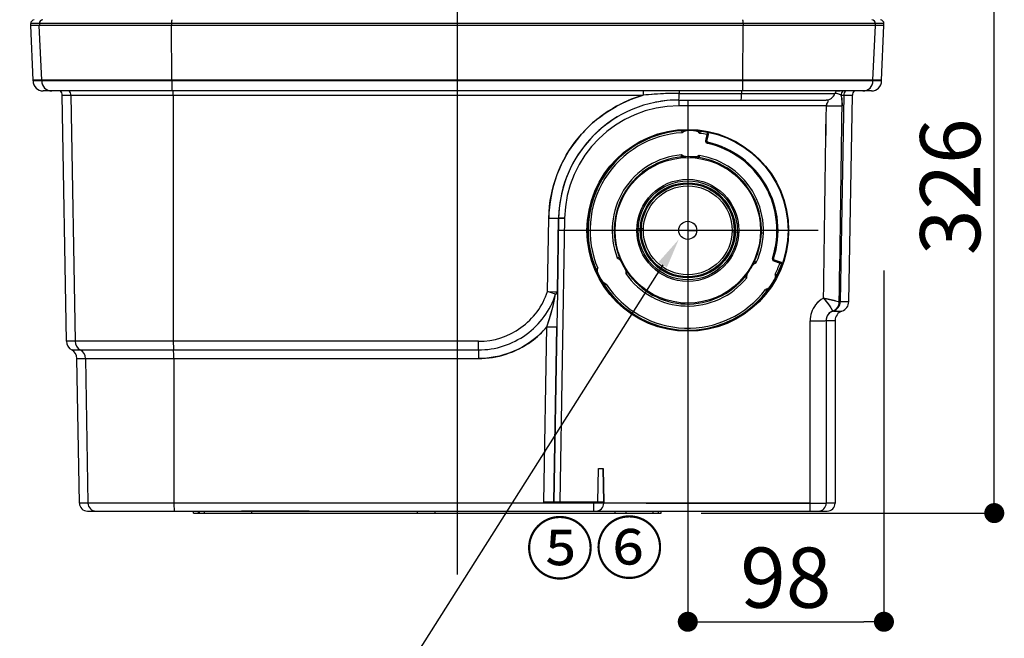
# Model space of a CAD drawing. Units: millimetres. Extents: x 105 to 2890, y 137 to 2051.
# Drawn here: x 2085 to 2576, y 467 to 775 of the extents above; entities that cross this region are included whole.
import ezdxf
from ezdxf import colors
from ezdxf.entities.mleader import LeaderData, LeaderLine
from ezdxf.enums import TextEntityAlignment as Align
from ezdxf.math import Vec2, Vec3

# ---------------------------------------------------------------- set-up
doc = ezdxf.new("R2010")
doc.units = ezdxf.units.MM
doc.linetypes.add('STCENTER', pattern=[17.4625, 12.7, -1.5875, 1.5875, -1.5875])
doc.layers.get('0').update_dxf_attribs({"color": 254})
for name, color, linetype in [('_0-1_中心線', 54, 'Continuous'), ('_0-3_引き出し文字', 210, 'Continuous'), ('_0-4_能力曲線', 22, 'Continuous'), ('_0-5_本体', 7, 'Continuous'), ('_0-6_寸法線', 3, 'Continuous')]:
    doc.layers.add(name, color=color, linetype=linetype)
doc.styles.add('ＭＳ ゴシック', font='MS Gothic.ttf')
doc.dimstyles.new('sunpou kobayashi', dxfattribs={"dimscale": 10, "dimtxt": 3, "dimasz": 1, "dimexe": 0, "dimexo": 2, "dimgap": 0.7, "dimtad": 1, "dimdec": 0, "dimdsep": 46, "dimtxsty": 'ＭＳ ゴシック', "dimblk1": 'DOT', "dimblk2": 'DOT', "dimsah": 1, "dimcen": 0, "dimclrd": 256, "dimclre": 256, "dimclrt": 256, "dimazin": 0, "dimtfac": 1, "dimtdec": 0, "dimtix": 1, "dimtmove": 1, "dimatfit": 3, "dimldrblk": 'DOT', "dimfxl": 0, "dimtolj": 1, "dimtzin": 0, "dimlwd": -1, "dimlwe": -1, "dimarcsym": 0})

# ---------------------------------------------------------------- blocks, each defined once
blk = doc.blocks.new('_Dot')
at = {"color": 0, "linetype": 'ByBlock', "lineweight": -2}
blk.add_line((-0.5, 0), (-1, 0), dxfattribs=at)
at = {"color": 0, "linetype": 'ByBlock', "const_width": 0.5}
blk.add_lwpolyline([(-0.25, 0, 1), (0.25, 0, 1)], format="xyb", close=True, dxfattribs=at)
blk = doc.blocks.new('*D53')
at = {"layer": '_0-6_寸法線', "transparency": 16777216}
for p, q in [((2417.95, 650.12), (2417.95, 474.93)), ((2515.82, 650.12), (2515.82, 474.93)), ((2427.95, 474.93), (2505.82, 474.93))]:
    blk.add_line(p, q, dxfattribs=at)
at = {"layer": 'Defpoints', "color": 0, "linetype": 'STCENTER', "transparency": 16777216}
for p in [(2417.95, 670.12), (2515.82, 670.12), (2515.82, 474.93)]:
    blk.add_point(p, dxfattribs=at)
at = {"layer": '_0-6_寸法線', "linetype": 'STCENTER', "transparency": 16777216, "xscale": 9.999999999999998, "yscale": 9.999999999999998, "zscale": 9.999999999999998, "rotation": 180}
blk.add_blockref('_Dot', (2417.95, 474.93), dxfattribs=at)
at = {"layer": '_0-6_寸法線', "linetype": 'STCENTER', "transparency": 16777216, "xscale": 9.999999999999998, "yscale": 9.999999999999998, "zscale": 9.999999999999998}
blk.add_blockref('_Dot', (2515.82, 474.93), dxfattribs=at)
at = {"layer": '_0-6_寸法線', "linetype": 'STCENTER', "transparency": 16777216, "insert": (2466.88, 496.93), "char_height": 30, "attachment_point": 5, "style": 'ＭＳ ゴシック'}
blk.add_mtext('\\A1;98', dxfattribs=at)
blk = doc.blocks.new('*D54')
at = {"layer": '_0-6_寸法線', "transparency": 16777216}
for p, q in [((2489.76, 854.62), (2570.88, 854.62)), ((2570.88, 539.12), (2570.88, 844.62)), ((2424.61, 529.12), (2570.88, 529.12))]:
    blk.add_line(p, q, dxfattribs=at)
at = {"layer": 'Defpoints', "color": 0, "linetype": 'STCENTER', "transparency": 16777216}
for p in [(2469.76, 854.62), (2570.88, 854.62), (2404.61, 529.12)]:
    blk.add_point(p, dxfattribs=at)
at = {"layer": '_0-6_寸法線', "linetype": 'STCENTER', "transparency": 16777216, "xscale": 9.999999999999998, "yscale": 9.999999999999998, "zscale": 9.999999999999998}
for p, rotation in [((2570.88, 854.62), 90), ((2570.88, 529.12), 270)]:
    blk.add_blockref('_Dot', p, dxfattribs=dict(at, rotation=rotation))
at = {"layer": '_0-6_寸法線', "linetype": 'STCENTER', "transparency": 16777216, "insert": (2548.88, 691.87), "char_height": 30, "attachment_point": 5, "rotation": 90, "style": 'ＭＳ ゴシック'}
blk.add_mtext('\\A1;326', dxfattribs=at)
blk = doc.blocks.new('*D55')
at = {"layer": '_0-6_寸法線', "transparency": 16777216}
for p, q in [((2099.57, 982.06), (2505.32, 983.01)), ((2515.77, 793.19), (2515.32, 983.04)), ((2090.02, 792.19), (2089.57, 982.04))]:
    blk.add_line(p, q, dxfattribs=at)
at = {"layer": 'Defpoints', "color": 0, "linetype": 'STCENTER', "transparency": 16777216}
for p in [(2515.32, 983.04), (2090.06, 772.19), (2515.82, 773.19)]:
    blk.add_point(p, dxfattribs=at)
at = {"layer": '_0-6_寸法線', "linetype": 'STCENTER', "transparency": 16777216, "xscale": 9.999999999999998, "yscale": 9.999999999999998, "zscale": 9.999999999999998}
for p, rotation in [((2515.32, 983.04), 0.1348003476922225), ((2089.57, 982.04), 180.1348003476922)]:
    blk.add_blockref('_Dot', p, dxfattribs=dict(at, rotation=rotation))
at = {"layer": '_0-6_寸法線', "linetype": 'STCENTER', "transparency": 16777216, "insert": (2302.4, 1004.54), "char_height": 30, "attachment_point": 5, "rotation": 0.1348, "style": 'ＭＳ ゴシック'}
blk.add_mtext('\\A1;426', dxfattribs=at)

msp = doc.modelspace()

# ---------------------------------------------------------------- linework, layer by layer
at = {"layer": '_0-1_中心線'}
for p, q in [((2302.95, 498.51), (2302.95, 879.01)), ((2417.95, 735.12), (2417.95, 605.12)), ((2482.95, 670.12), (2352.95, 670.12))]:
    msp.add_line(p, q, dxfattribs=at)
at = {"layer": '_0-5_本体'}
for p, q in [((2515.84, 772.19), (2090.06, 772.19)), ((2091.25, 745.03), (2090.06, 772.19)), ((2090.08, 772.19), (2090.08, 773.19)), ((2515.82, 773.19), (2090.08, 773.19)), ((2095.55, 745.03), (2094.37, 772.19)), ((2094.39, 773.19), (2094.39, 772.19)), ((2160.37, 773.19), (2160.37, 772.19)), ((2160.43, 745.03), (2160.37, 772.19)), ((2445.48, 745.03), (2445.53, 772.19)), ((2445.53, 773.19), (2445.53, 772.19)), ((2510.35, 745.03), (2511.53, 772.19)), ((2511.51, 773.19), (2511.51, 772.19)), ((2514.65, 745.03), (2515.84, 772.19)), ((2515.82, 772.19), (2515.82, 773.19)), ((2514.65, 745.03), (2091.25, 745.03)), ((2091.25, 744.62), (2091.25, 745.03)), ((2514.65, 744.62), (2091.25, 744.62)), ((2095.55, 744.62), (2095.55, 745.03)), ((2160.43, 744.62), (2160.43, 745.03)), ((2445.48, 744.62), (2445.48, 745.03)), ((2510.35, 744.62), (2510.35, 745.03)), ((2514.65, 744.62), (2514.65, 745.03)), ((2509.65, 739.62), (2096.25, 739.62)), ((2105.82, 737.48), (2395.62, 737.48)), ((2107.96, 614.78), (2105.82, 737.48)), ((2110.1, 737.48), (2112.24, 614.78)), ((2161.11, 737.48), (2161.22, 614.78)), ((2302.95, 737.48), (2302.95, 739.62)), ((2393.67, 736.89), (2395.62, 737.48)), ((2413.66, 738.42), (2491.38, 738.42)), ((2491.79, 738.4), (2491.38, 738.42)), ((2492.3, 738.35), (2491.38, 738.42)), ((2492.34, 738.34), (2491.79, 738.4)), ((2492.12, 739.62), (2493.95, 739.62)), ((2492.8, 738.24), (2492.3, 738.35)), ((2492.86, 738.23), (2492.34, 738.34)), ((2493.28, 738.09), (2492.8, 738.24)), ((2493.34, 738.07), (2492.86, 738.23)), ((2493.72, 737.91), (2493.28, 738.09)), ((2493.78, 737.88), (2493.34, 738.07)), ((2494.12, 737.7), (2493.72, 737.91)), ((2494.14, 737.69), (2493.78, 737.88)), ((2495.8, 737.48), (2494, 634.51)), ((2494.46, 737.48), (2494.12, 737.7)), ((2494.44, 737.5), (2494.14, 737.69)), ((2494.46, 737.49), (2494.44, 737.5)), ((2494.46, 737.48), (2500.08, 737.48)), ((2498.29, 634.51), (2500.08, 737.48)), ((2382.18, 731.92), (2384.49, 733.14)), ((2384.49, 733.14), (2386.87, 734.27)), ((2386.87, 734.27), (2389.28, 735.3)), ((2389.28, 735.3), (2391.75, 736.24)), ((2391.75, 736.24), (2393.67, 736.89)), ((2413.49, 735.12), (2413.49, 732.17)), ((2413.49, 735.12), (2487.05, 735.12)), ((2487.07, 732.17), (2413.49, 732.17)), ((2487.47, 735.09), (2487.05, 735.12)), ((2487.36, 735.11), (2487.05, 735.12)), ((2487.06, 735.12), (2487.05, 735.12)), ((2487.07, 732.17), (2487.13, 732.65)), ((2487.07, 732.17), (2492.22, 732.13)), ((2487.07, 732.17), (2491.21, 732.13)), ((2487.13, 732.65), (2487.27, 733.1)), ((2487.27, 733.1), (2487.37, 733.3)), ((2487.61, 735.06), (2487.36, 735.11)), ((2487.65, 735.05), (2487.47, 735.09)), ((2487.85, 734.95), (2487.61, 735.06)), ((2487.85, 734.95), (2487.65, 735.05)), ((2487.99, 734.8), (2487.85, 734.95)), ((2487.99, 734.8), (2487.85, 734.95)), ((2487.86, 734.12), (2488, 734.44)), ((2487.86, 734.12), (2487.96, 734.33)), ((2487.96, 734.33), (2488.01, 734.52)), ((2488.01, 734.52), (2487.99, 734.8)), ((2488.02, 734.59), (2487.99, 734.8)), ((2488, 734.44), (2488.02, 734.59)), ((2491.21, 732.13), (2493.08, 732.13)), ((2492.22, 732.13), (2494.13, 732.14)), ((2493.08, 732.13), (2494.74, 732.16)), ((2494.13, 732.14), (2494.95, 732.17)), ((2494.74, 736.16), (2494.75, 736.08)), ((2494.74, 736.16), (2494.75, 736.08)), ((2494.74, 732.16), (2494.95, 732.17)), ((2494.75, 736.08), (2494.89, 734.71)), ((2494.89, 734.71), (2494.95, 733.11)), ((2494.95, 733.11), (2494.95, 732.17)), ((2374.52, 726.96), (2376.67, 728.51)), ((2376.67, 728.51), (2378.83, 729.94)), ((2378.83, 729.94), (2380.48, 730.95)), ((2380.48, 730.95), (2382.18, 731.92)), ((2368.57, 721.9), (2370.47, 723.66)), ((2370.47, 723.66), (2372.45, 725.34)), ((2372.45, 725.34), (2374.52, 726.96)), ((2363.23, 716.13), (2364.93, 718.12)), ((2364.93, 718.12), (2366.71, 720.05)), ((2366.71, 720.05), (2368.57, 721.9)), ((2411.42, 719.48), (2411.42, 719.45)), ((2415.11, 718.8), (2415.05, 719.79)), ((2415.11, 718.8), (2415.62, 719.19)), ((2415.11, 718.8), (2415.61, 719.18)), ((2415.61, 719.18), (2416.22, 719.56)), ((2415.62, 719.19), (2415.9, 719.37)), ((2415.9, 719.37), (2416.34, 719.62)), ((2416.22, 719.56), (2416.59, 719.72)), ((2416.34, 719.62), (2416.83, 719.8)), ((2416.59, 719.72), (2416.97, 719.83)), ((2416.83, 719.8), (2417.33, 719.87)), ((2416.97, 719.83), (2417.33, 719.87)), ((2417.95, 720.12), (2417.95, 720.43)), ((2421.93, 719.71), (2422.42, 719.61)), ((2421.93, 719.71), (2422.46, 719.59)), ((2422.42, 719.61), (2422.89, 719.4)), ((2422.46, 719.59), (2422.96, 719.36)), ((2422.89, 719.4), (2423.32, 719.12)), ((2422.96, 719.36), (2423.35, 719.1)), ((2423.32, 719.12), (2423.89, 718.65)), ((2423.35, 719.1), (2423.59, 718.91)), ((2423.59, 718.91), (2424.07, 718.49)), ((2423.89, 718.65), (2424.07, 718.49)), ((2424.07, 718.49), (2424.19, 719.49)), ((2427.64, 718.36), (2426.78, 714.3)), ((2426.87, 714.74), (2427.55, 717.93)), ((2428.04, 717.82), (2427.36, 714.64)), ((2428.04, 717.82), (2427.55, 717.93)), ((2427.7, 716.03), (2428.19, 718.34)), ((2427.75, 718.9), (2427.79, 718.93)), ((2427.79, 718.89), (2427.79, 718.93)), ((2428.19, 718.34), (2428.14, 718.31)), ((2360.08, 711.94), (2361.63, 714.08)), ((2361.63, 714.08), (2363.23, 716.13)), ((2427.36, 714.64), (2426.87, 714.74)), ((2427.36, 714.64), (2427.41, 714.67)), ((2427.41, 714.67), (2427.7, 716.03)), ((2427.64, 713.56), (2427.74, 714.05)), ((2427.7, 716.03), (2427.7, 716.25)), ((2427.79, 714.08), (2427.74, 714.05)), ((2356.01, 705.21), (2357.29, 707.53)), ((2357.29, 707.53), (2358.64, 709.76)), ((2358.64, 709.76), (2360.08, 711.94)), ((2415.34, 707.37), (2414.74, 707.72)), ((2415.46, 707.31), (2414.74, 707.72)), ((2414.82, 706.73), (2414.74, 707.72)), ((2353.76, 700.47), (2354.83, 702.86)), ((2354.83, 702.86), (2356.01, 705.21)), ((2415.94, 707.08), (2415.34, 707.37)), ((2415.91, 707.1), (2415.46, 707.31)), ((2416.26, 706.97), (2415.91, 707.1)), ((2416.25, 706.97), (2415.94, 707.08)), ((2416.62, 706.88), (2416.25, 706.97)), ((2416.62, 706.88), (2416.26, 706.97)), ((2417, 706.86), (2416.62, 706.88)), ((2417, 706.86), (2416.62, 706.88)), ((2421.88, 706.72), (2421.38, 706.71)), ((2421.71, 706.71), (2421.38, 706.71)), ((2422.03, 706.75), (2421.71, 706.71)), ((2422.21, 706.79), (2421.88, 706.72)), ((2422.3, 706.82), (2422.03, 706.75)), ((2422.84, 707.01), (2422.21, 706.79)), ((2422.83, 707.01), (2422.3, 706.82)), ((2423.7, 707.42), (2422.83, 707.01)), ((2423.7, 707.42), (2422.84, 707.01)), ((2423.7, 707.42), (2423.54, 706.43)), ((2351.9, 695.55), (2352.78, 698.03)), ((2352.78, 698.03), (2353.76, 700.47)), ((2350.43, 690.48), (2351.11, 693.03)), ((2351.11, 693.03), (2351.9, 695.55)), ((2349.34, 685), (2349.86, 687.92)), ((2349.86, 687.92), (2350.43, 690.48)), ((2348.95, 682.07), (2349.34, 685)), ((2348.58, 676.17), (2348.7, 679.13)), ((2348.7, 679.13), (2348.95, 682.07)), ((2347.94, 639.55), (2348.58, 676.17)), ((2348.58, 676.17), (2352.08, 676.13)), ((2348.58, 676.17), (2352.08, 676.13)), ((2352.08, 676.13), (2353.21, 676.14)), ((2352.08, 676.13), (2353.21, 676.14)), ((2353.5, 676.17), (2352.86, 639.55)), ((2352.86, 639.55), (2353.5, 676.17)), ((2353.21, 676.14), (2353.46, 676.16)), ((2353.21, 676.14), (2353.46, 676.16)), ((2353.46, 676.16), (2353.5, 676.16)), ((2353.46, 676.16), (2353.5, 676.16)), ((2353.5, 676.17), (2353.5, 676.17)), ((2353.5, 676.17), (2353.5, 676.17)), ((2353.5, 676.16), (2353.5, 676.17)), ((2353.5, 676.17), (2353.5, 676.17)), ((2353.5, 676.17), (2353.5, 676.17)), ((2353.5, 676.17), (2353.5, 676.17)), ((2353.5, 676.17), (2353.5, 676.17)), ((2353.5, 676.17), (2353.51, 676.17)), ((2353.51, 676.17), (2353.55, 676.18)), ((2353.55, 676.18), (2353.91, 676.19)), ((2353.91, 676.19), (2356.5, 676.17)), ((2356.5, 676.17), (2354.03, 534.62)), ((2381.67, 671.35), (2381.23, 671.36)), ((2393.25, 670.95), (2392.52, 670.98)), ((2394.25, 670.92), (2393.25, 670.95)), ((2394.8, 670.9), (2394.76, 670.9)), ((2395.8, 670.87), (2394.8, 670.9)), ((2417.95, 670.12), (2413.45, 670.27)), ((2417.95, 670.12), (2422.45, 669.97)), ((2440.1, 669.37), (2441.1, 669.34)), ((2441.1, 669.34), (2441.14, 669.34)), ((2441.65, 669.32), (2442.65, 669.29)), ((2442.65, 669.29), (2443.38, 669.26)), ((2454.24, 668.9), (2454.67, 668.88)), ((2454.67, 668.88), (2455.67, 668.85)), ((2462.43, 668.62), (2462.93, 668.6)), ((2462.93, 668.6), (2462.97, 668.6)), ((2382.78, 656.44), (2383.71, 656.81)), ((2382.78, 656.44), (2383.55, 655.91)), ((2382.78, 656.44), (2383.56, 655.9)), ((2383.55, 655.91), (2384.06, 655.48)), ((2383.56, 655.9), (2384, 655.54)), ((2384, 655.54), (2384.19, 655.34)), ((2384.06, 655.48), (2384.28, 655.22)), ((2384.19, 655.34), (2384.39, 655.08)), ((2384.28, 655.22), (2384.55, 654.8)), ((2384.39, 655.08), (2384.55, 654.8)), ((2450.97, 653.38), (2451.52, 653.75)), ((2451, 653.4), (2451.4, 653.68)), ((2452.13, 654.1), (2451.22, 654.53)), ((2451.4, 653.68), (2452.13, 654.1)), ((2451.52, 653.75), (2452.13, 654.1)), ((2460.21, 656.15), (2460.68, 655.99)), ((2460.35, 655.05), (2464.39, 653.67)), ((2460.68, 655.99), (2460.73, 656.01)), ((2460.99, 655.36), (2460.83, 654.89)), ((2463.91, 653.83), (2460.83, 654.89)), ((2461.04, 655.38), (2460.99, 655.36)), ((2460.99, 655.36), (2464.07, 654.3)), ((2461.04, 655.38), (2464.59, 654.17)), ((2464.07, 654.3), (2463.91, 653.83)), ((2464.55, 654.15), (2464.59, 654.17)), ((2464.89, 653.53), (2464.85, 653.51)), ((2372.08, 650.84), (2373, 651.23)), ((2372.81, 649.84), (2372.83, 650.3)), ((2372.81, 649.76), (2372.83, 650.27)), ((2372.85, 649.29), (2372.81, 649.84)), ((2372.86, 649.25), (2372.81, 649.76)), ((2372.83, 650.27), (2372.95, 651)), ((2372.83, 650.3), (2372.88, 650.61)), ((2373.02, 648.77), (2372.85, 649.29)), ((2373.02, 648.77), (2372.86, 649.25)), ((2372.88, 650.61), (2373, 651.23)), ((2372.95, 651), (2373, 651.23)), ((2386.61, 650.92), (2386.78, 650.59)), ((2386.61, 650.92), (2386.78, 650.59)), ((2386.78, 650.59), (2386.89, 650.23)), ((2386.78, 650.59), (2386.89, 650.23)), ((2386.89, 650.23), (2386.95, 649.89)), ((2386.89, 650.23), (2386.95, 649.86)), ((2386.95, 649.89), (2386.99, 649.24)), ((2386.95, 649.86), (2386.99, 649.37)), ((2386.99, 649.37), (2386.99, 648.53)), ((2386.99, 649.24), (2386.99, 648.53)), ((2387.81, 649.11), (2386.99, 648.53)), ((2447.63, 648.27), (2447.76, 648.57)), ((2447.69, 648.41), (2447.92, 648.85)), ((2447.76, 648.57), (2447.92, 648.85)), ((2450.24, 652.58), (2450.45, 652.89)), ((2450.24, 652.58), (2450.45, 652.89)), ((2450.45, 652.89), (2450.71, 653.17)), ((2450.45, 652.89), (2450.71, 653.16)), ((2450.71, 653.16), (2451, 653.4)), ((2450.71, 653.17), (2450.97, 653.38)), ((2375.49, 644.31), (2375.18, 644.71)), ((2375.39, 644.42), (2375.18, 644.71)), ((2375.68, 644.14), (2375.39, 644.42)), ((2375.89, 643.98), (2375.49, 644.31)), ((2376, 643.9), (2375.68, 644.14)), ((2376.33, 643.72), (2375.89, 643.98)), ((2376.63, 643.57), (2376, 643.9)), ((2376.62, 643.57), (2376.33, 643.72)), ((2446.6, 647.12), (2447.38, 646.49)), ((2447.38, 646.49), (2447.46, 647.45)), ((2447.38, 646.49), (2447.46, 647.44)), ((2447.46, 647.44), (2447.58, 648.09)), ((2447.46, 647.45), (2447.55, 648)), ((2447.55, 648), (2447.63, 648.27)), ((2447.58, 648.09), (2447.69, 648.41)), ((2461.53, 646.26), (2461.34, 645.79)), ((2461.49, 646.11), (2461.34, 645.79)), ((2461.59, 646.5), (2461.49, 646.11)), ((2461.53, 648.24), (2461.61, 647.6)), ((2461.53, 648.24), (2461.61, 647.61)), ((2461.53, 648.24), (2462.42, 647.8)), ((2461.62, 646.77), (2461.53, 646.26)), ((2461.63, 646.9), (2461.59, 646.5)), ((2461.61, 647.61), (2461.63, 646.9)), ((2461.61, 647.6), (2461.63, 647.28)), ((2461.63, 647.28), (2461.62, 646.77)), ((2349.43, 639.06), (2347.94, 639.55)), ((2347.94, 639.55), (2351.44, 639.52)), ((2347.94, 639.55), (2351.71, 639.52)), ((2352.01, 638.22), (2347.94, 639.55)), ((2352.01, 638.22), (2349.43, 639.06)), ((2351.44, 639.52), (2352.57, 639.53)), ((2351.71, 639.52), (2352.82, 639.54)), ((2352.3, 638.46), (2352.62, 638.84)), ((2352.86, 639.55), (2352.55, 621.98)), ((2352.57, 639.53), (2352.82, 639.54)), ((2352.62, 638.84), (2352.82, 639.25)), ((2352.82, 639.54), (2352.86, 639.55)), ((2352.82, 639.54), (2352.86, 639.55)), ((2352.82, 639.25), (2352.85, 639.43)), ((2352.85, 639.43), (2352.86, 639.52)), ((2352.86, 639.55), (2352.86, 639.55)), ((2352.86, 639.55), (2352.86, 639.55)), ((2352.86, 639.55), (2352.86, 639.55)), ((2352.86, 639.52), (2352.86, 639.55)), ((2377.22, 643.32), (2376.38, 642.77)), ((2377.22, 643.32), (2376.62, 643.57)), ((2377.22, 643.32), (2376.63, 643.57)), ((2457.38, 640.84), (2456.78, 640.64)), ((2457.01, 640.71), (2456.78, 640.64)), ((2456.78, 640.64), (2457.58, 640.03)), ((2457.7, 640.97), (2457.01, 640.71)), ((2457.67, 640.96), (2457.38, 640.84)), ((2458.09, 641.16), (2457.67, 640.96)), ((2458.16, 641.2), (2457.7, 640.97)), ((2458.54, 641.48), (2458.09, 641.16)), ((2458.57, 641.5), (2458.16, 641.2)), ((2458.91, 641.88), (2458.54, 641.48)), ((2458.91, 641.88), (2458.57, 641.5)), ((2350.57, 631.81), (2351.35, 635.04)), ((2350.89, 633.06), (2351.48, 635.63)), ((2351.35, 635.04), (2352.01, 638.22)), ((2351.48, 635.63), (2352.01, 638.22)), ((2352.01, 638.22), (2352.3, 638.46)), ((2485.65, 636.34), (2487.07, 634.64)), ((2485.65, 636.34), (2486.54, 635.3)), ((2485.65, 636.34), (2491.66, 634.9)), ((2486.54, 635.3), (2487.38, 634.25)), ((2487.07, 634.64), (2488.33, 632.96)), ((2487.38, 634.25), (2488.48, 632.75)), ((2491.66, 634.9), (2492.93, 634.6)), ((2491.69, 634.9), (2493.07, 634.57)), ((2492.93, 634.6), (2493.54, 634.47)), ((2493.07, 634.57), (2493.54, 634.47)), ((2498.29, 634.51), (2494, 634.51)), ((2349.56, 628.17), (2350.25, 630.6)), ((2349.68, 628.56), (2350.57, 631.81)), ((2350.25, 630.6), (2350.89, 633.06)), ((2488.71, 628.91), (2488.27, 628.48)), ((2488.33, 632.96), (2489.33, 631.46)), ((2488.48, 632.75), (2489.34, 631.45)), ((2489.2, 629.28), (2488.71, 628.91)), ((2489.74, 629.59), (2489.2, 629.28)), ((2489.33, 631.46), (2490.16, 630.06)), ((2489.34, 631.45), (2490.04, 630.27)), ((2490.3, 629.83), (2489.74, 629.59)), ((2489.95, 630.43), (2489.94, 630.44)), ((2489.95, 630.43), (2489.95, 630.44)), ((2490.04, 630.27), (2490.26, 629.89)), ((2490.16, 630.06), (2490.26, 629.89)), ((2490.6, 629.86), (2494.88, 629.86)), ((2347.63, 621.98), (2348.94, 626.09)), ((2347.63, 621.98), (2348.61, 625.02)), ((2348.61, 625.02), (2349.56, 628.17)), ((2348.94, 626.09), (2349.68, 628.56)), ((2478.98, 624.98), (2478.98, 625.06)), ((2478.98, 624.98), (2484.5, 625.02)), ((2478.98, 624.98), (2484.5, 625.02)), ((2479.06, 534.05), (2478.98, 624.98)), ((2484.5, 625.02), (2486.37, 625.07)), ((2484.5, 625.02), (2486.37, 625.07)), ((2486.37, 625.07), (2486.85, 625.1)), ((2486.37, 625.07), (2486.85, 625.1)), ((2486.85, 625.1), (2486.96, 625.12)), ((2486.85, 625.1), (2486.96, 625.12)), ((2487, 625.73), (2486.96, 625.12)), ((2486.96, 625.12), (2491.46, 625.12)), ((2486.96, 625.12), (2487.05, 534.12)), ((2487.11, 626.33), (2487, 625.73)), ((2487.3, 626.92), (2487.11, 626.33)), ((2487.55, 627.48), (2487.3, 626.92)), ((2487.88, 628), (2487.55, 627.48)), ((2488.27, 628.48), (2487.88, 628)), ((2491.46, 625.12), (2491.46, 534.12)), ((2346.19, 620.37), (2344.67, 618.82)), ((2346.1, 534.62), (2347.63, 621.98)), ((2347.63, 621.98), (2346.19, 620.37)), ((2347.63, 621.98), (2351.13, 621.94)), ((2347.63, 621.98), (2349.8, 621.95)), ((2349.8, 621.95), (2352.1, 621.95)), ((2352.55, 621.98), (2351.03, 534.62)), ((2351.03, 534.62), (2352.55, 621.98)), ((2351.13, 621.94), (2352.26, 621.95)), ((2352.1, 621.95), (2352.52, 621.97)), ((2352.26, 621.95), (2352.51, 621.97)), ((2352.51, 621.97), (2352.55, 621.97)), ((2352.52, 621.97), (2352.55, 621.97)), ((2352.55, 621.97), (2352.55, 621.98)), ((2352.55, 621.98), (2352.55, 621.98)), ((2352.55, 621.97), (2352.55, 621.98)), ((2352.55, 621.97), (2352.55, 621.97)), ((2352.55, 621.97), (2352.55, 621.97)), ((2352.55, 621.97), (2352.55, 621.97)), ((2408.11, 621.34), (2408.11, 621.31)), ((2417.95, 620.12), (2417.95, 619.79)), ((2424.48, 620.76), (2424.48, 620.79)), ((2313.49, 614.78), (2107.96, 614.78)), ((2337.33, 618.23), (2337.23, 618.16)), ((2340.1, 614.97), (2338.78, 614.03)), ((2341.39, 615.95), (2340.1, 614.97)), ((2343.05, 617.33), (2341.39, 615.95)), ((2344.67, 618.82), (2343.05, 617.33)), ((2110.54, 610.49), (2313.48, 610.49)), ((2302.95, 530.12), (2302.95, 610.49)), ((2331.15, 609.84), (2329.13, 609.03)), ((2333.16, 610.76), (2331.15, 609.84)), ((2335.1, 611.76), (2333.16, 610.76)), ((2336.97, 612.85), (2335.1, 611.76)), ((2338.78, 614.03), (2336.97, 612.85)), ((2113.11, 606.21), (2313.47, 606.21)), ((2114.37, 534.05), (2113.11, 606.21)), ((2117.38, 606.21), (2118.64, 534.05)), ((2161.46, 606.21), (2161.52, 534.05)), ((2315.58, 606.26), (2313.47, 606.21)), ((2317.67, 606.4), (2315.58, 606.26)), ((2319.75, 606.65), (2317.67, 606.4)), ((2321.8, 606.99), (2319.75, 606.65)), ((2323.95, 607.45), (2321.8, 606.99)), ((2326.06, 608.01), (2323.95, 607.45)), ((2327.61, 608.49), (2326.06, 608.01)), ((2329.13, 609.03), (2327.61, 608.49)), ((2373.03, 534.62), (2373.32, 551.4)), ((2373.32, 551.4), (2375.74, 551.4)), ((2376.03, 534.62), (2375.74, 551.4)), ((2375.74, 551.4), (2376.03, 534.62)), ((2479.06, 534.05), (2114.37, 534.05)), ((2376.03, 534.62), (2346.1, 534.62)), ((2348, 534.62), (2347.78, 534.62)), ((2349.51, 534.62), (2348, 534.62)), ((2351.15, 534.62), (2352.31, 534.62)), ((2371.07, 534.62), (2371.07, 534.05)), ((2376.03, 534.62), (2376.02, 534.05)), ((2376.03, 534.62), (2376.03, 534.62)), ((2397.19, 534.12), (2486.51, 534.12)), ((2479.06, 534.05), (2485.58, 534.08)), ((2479.06, 534.05), (2485.47, 534.08)), ((2479.06, 530.12), (2479.06, 534.05)), ((2485.47, 534.08), (2486.95, 534.11)), ((2485.58, 534.08), (2486.97, 534.11)), ((2486.95, 534.11), (2487.05, 534.12)), ((2486.97, 534.11), (2487.05, 534.12)), ((2491.46, 534.12), (2487.05, 534.12)), ((2118.37, 530.12), (2487.46, 530.12)), ((2171.34, 529.12), (2171.33, 530.12)), ((2171.34, 529.12), (2404.61, 529.12)), ((2173.82, 529.12), (2173.8, 530.12)), ((2174.24, 529.12), (2174.23, 530.12)), ((2176.79, 530.12), (2176.79, 530.12)), ((2176.81, 529.12), (2176.79, 530.12)), ((2176.81, 529.12), (2176.79, 530.12)), ((2228.98, 530.12), (2195.28, 530.12)), ((2200.43, 529.12), (2200.43, 530.12)), ((2283.12, 529.12), (2283.12, 530.12)), ((2291.93, 529.12), (2291.94, 530.12)), ((2381.73, 529.12), (2381.74, 530.12)), ((2387.17, 529.12), (2387.18, 530.12)), ((2387.17, 529.12), (2387.18, 530.12)), ((2400.66, 529.12), (2400.68, 530.12)), ((2403.38, 529.12), (2403.4, 530.12)), ((2404.61, 529.12), (2404.63, 530.12))]:
    msp.add_line(p, q, dxfattribs=at)
for centre, radius in [((2417.95, 670.11), 50.32), ((2417.95, 670.12), 50), ((2417.95, 670.12), 36.3), ((2417.95, 670.12), 25.45), ((2417.95, 670.12), 24.71), ((2417.95, 670.12), 23.71), ((2417.95, 670.12), 23.2), ((2417.95, 670.12), 23.16), ((2417.95, 670.12), 22.16), ((2417.95, 670.12), 4.5)]:
    msp.add_circle(centre, radius, dxfattribs=at)
for centre, radius, start, end in [((2092.08, 773.19), 2, 100, 180), ((2513.82, 773.19), 2, 0, 80), ((2096.25, 744.62), 5, 180, 270), ((2509.65, 744.62), 5, 270, 0), ((2102.82, 737.43), 3, 1, 46.8596), ((2413.66, 674.87), 65.16, 106.0729, 120.5887), ((2467.05, 737.61), 71.43, 178.3847, 180.0988), ((2413.73, 562.34), 176.08, 90.0203, 95.9025), ((2414.07, 558.08), 180.35, 94.0874, 95.8718), ((2413.68, 563.67), 174.74, 90.0052, 94.0906), ((2459.41, 737.9), 45.74, 177.8435, 179.3525), ((2494.25, 737.47), 3.03, 134.7325, 161.8015), ((2497.5, 737.44), 3.04, 134.1388, 179.158), ((2484.52, 734.71), 10.32, 8.0817, 15.6158), ((2484.61, 734.73), 10.23, 8.0246, 15.6303), ((2503.08, 737.43), 3, 133.1404, 179), ((2413.49, 675.12), 60, 90, 178.7628), ((2413.49, 675.17), 57, 90, 179), ((2413.48, 675.26), 59.86, 89.9866, 101.1904), ((-197607.6, 3654.67), 200116.02, 359.135781, 359.163222), ((-194409.54, 3606.71), 196917.61, 359.135698, 359.163585), ((2490.09, 732.02), 3.03, 164.8932, 177.201), ((2489.54, 732.17), 2.45, 152.5238, 164.8394), ((2493.62, 729.87), 7.14, 147.2697, 151.2396), ((2492.37, 730.62), 5.68, 146.7554, 151.7515), ((2480.94, 738.1), 7.98, 326.8242, 330.1062), ((2481.84, 737.55), 6.93, 326.5203, 330.2984), ((-177161.57, 3274.68), 179674.51, 359.158042, 359.189202), ((-177241.84, 3275.84), 179754.79, 359.158049, 359.189196), ((2476.11, 733.48), 18.82, 3.077, 7.9159), ((2463.14, 732.74), 31.81, 358.9745, 3.1583), ((2413.59, 674.97), 65.04, 120.58, 140.0445), ((2413.47, 675.15), 59.96, 120.6249, 140.094), ((2413.52, 675.08), 60.05, 123.7339, 134.206), ((2417.95, 670.12), 49.79, 78.5979, 340.3369), ((2417.95, 670.12), 49.76, 93.3416, 202.8271), ((2417.95, 670.12), 48.76, 93.3416, 202.7918), ((2417.52, 677.98), 41.89, 90.2615, 93.3787), ((2417.52, 677.96), 41.91, 90.2632, 93.3789), ((2417.95, 670.12), 49.75, 85.4162, 90.7172), ((2417.95, 670.11), 49.76, 85.4165, 90.7169), ((2418.91, 677.93), 41.89, 82.7547, 85.872), ((2418.91, 677.95), 41.87, 82.7542, 85.8726), ((2417.95, 670.12), 48.76, 78.6492, 82.7918), ((2417.95, 670.12), 49.76, 78.6382, 82.7918), ((2492.39, 704.85), 66.15, 167.7369, 168.6031), ((2492.33, 704.87), 66.08, 167.737, 168.604), ((2427.66, 718.41), 0.5, 348.0721, 78.6328), ((2427.7, 718.44), 0.5, 348.0655, 78.5914), ((2445.31, 714.31), 17.62, 166.889, 168.5148), ((2445.3, 714.31), 17.62, 166.8886, 168.5149), ((2413.5, 675.03), 64.93, 140.0313, 159.5166), ((2413.46, 675.14), 59.96, 140.0812, 159.5502), ((2427.85, 714.53), 1, 168.1053, 257.4268), ((2427.85, 714.53), 0.5, 168.0595, 257.4389), ((2427.9, 714.56), 0.5, 168.0657, 257.2581), ((2417.95, 670.12), 44.5, 341.7017, 77.1668), ((2417.95, 670.12), 45.04, 341.7477, 77.1668), ((2417.95, 670.12), 45, 341.7017, 77.1668), ((2413.53, 675.1), 60.05, 145.6417, 156.6773), ((2417.95, 670.12), 37.74, 94.888, 201.2454), ((2417.95, 670.12), 36.74, 94.888, 201.1082), ((2418.48, 663.6), 43.29, 91.9661, 94.8501), ((2418.48, 663.56), 43.33, 91.9674, 94.8489), ((2417.95, 670.12), 36.75, 84.643, 91.4904), ((2416.98, 663.65), 43.29, 81.2833, 84.1674), ((2416.97, 663.55), 43.38, 81.2852, 84.163), ((2417.95, 670.12), 36.74, 334.888, 81.1775), ((2417.95, 670.12), 37.74, 334.888, 81.1775), ((2413.45, 675.03), 64.88, 159.5076, 178.9995), ((2413.47, 675.12), 59.98, 159.5402, 179.0021), ((2424.04, 672.52), 43.29, 201.2833, 204.1674), ((2424.13, 672.55), 43.38, 201.2852, 204.163), ((2417.95, 670.12), 36.75, 204.643, 211.4904), ((2412.04, 672.92), 43.29, 331.9661, 334.8501), ((2412, 672.94), 43.33, 331.9674, 334.8489), ((2461.15, 655.83), 1, 161.7403, 251.0618), ((2461.15, 655.83), 0.5, 161.6945, 251.0739), ((2461.2, 655.86), 0.5, 161.7463, 251.0606), ((2417.95, 670.12), 48.76, 333.3416, 340.4843), ((2417.95, 670.12), 49.76, 333.3416, 340.4952), ((2485.96, 716.2), 66.15, 250.5299, 251.396), ((2485.94, 716.14), 66.09, 250.5294, 251.3964), ((2469.92, 670.93), 17.62, 250.6179, 252.2437), ((2469.92, 670.93), 17.63, 250.6186, 252.2442), ((2464.38, 653.67), 0.5, 340.5006, 71.0613), ((2464.42, 653.69), 0.5, 340.5319, 71.0606), ((2410.71, 667.05), 41.89, 202.7547, 205.872), ((2410.69, 667.04), 41.87, 202.7542, 205.8726), ((2417.95, 670.12), 49.75, 205.4162, 210.7172), ((2417.96, 670.12), 49.76, 205.4165, 210.7169), ((2423.34, 673.84), 43.29, 211.9661, 214.8501), ((2423.37, 673.86), 43.33, 211.9674, 214.8489), ((2417.95, 670.12), 36.74, 214.888, 321.2454), ((2412.83, 674.19), 43.29, 321.2833, 324.1674), ((2412.75, 674.25), 43.38, 321.2852, 324.163), ((2417.95, 670.12), 36.75, 324.643, 331.4904), ((2411.36, 665.82), 41.89, 210.2615, 213.3787), ((2411.38, 665.83), 41.91, 210.2632, 213.3789), ((2417.95, 670.12), 37.74, 214.888, 321.2454), ((2417.95, 670.12), 49.75, 325.4162, 330.7172), ((2417.95, 670.12), 49.76, 325.4165, 330.7169), ((2424.97, 666.57), 41.89, 330.2615, 333.3787), ((2424.95, 666.58), 41.91, 330.2632, 333.3789), ((2313.49, 651.12), 36.34, 305.7376, 341.4491), ((2417.95, 670.12), 49.76, 213.3416, 322.7918), ((2417.95, 670.12), 48.76, 213.3416, 322.7918), ((2424.23, 665.38), 41.89, 322.7547, 325.872), ((2424.25, 665.37), 41.87, 322.7542, 325.8726), ((2313.45, 651.15), 40.67, 305.9557, 341.4665), ((2491.97, 624.98), 12.99, 119.0913, 141.9557), ((2491.96, 624.99), 12.99, 119.0812, 141.962), ((2367.55, 128.93), 520.97, 76.2154, 76.8979), ((2488.48, 634.62), 5.06, 290.577, 358.2813), ((2489, 634.6), 5, 288.5814, 359.0286), ((2493.58, 634.53), 0.0762, 239.7628, 279.8629), ((2494.16, 631.89), 2.63, 93.3759, 102.5222), ((2494.16, 631.89), 2.63, 93.3817, 102.5151), ((2493.29, 634.6), 5, 288.524, 359), ((2491.95, 624.99), 12.98, 141.9546, 180.0527), ((2491.95, 624.99), 12.97, 141.9462, 180.0569), ((2490.37, 629.93), 0.117, 202.2613, 236.409), ((2490.65, 627.77), 2.1, 91.5585, 99.6396), ((2490.65, 627.78), 2.08, 91.5328, 99.6668), ((2496.46, 625.12), 5, 108.524, 180), ((2313.49, 651.11), 36.33, 270.0005, 305.7377), ((2313.42, 651.16), 44.97, 305.979, 319.5354), ((2112.96, 614.87), 5, 181, 240.995), ((2313.47, 651.08), 44.88, 270.0054, 305.9841), ((2313.48, 651.11), 40.61, 270.0024, 305.7931), ((1481.5, 614.27), 831.99, 359.73963, 0.03476), ((2108.11, 606.12), 5, 1, 60.995), ((3148.22, 606.71), 834.75, 179.74008, 180.03424), ((2118.37, 534.12), 4, 181, 270), ((2372.02, 534.12), 4, 270.0004, 358.9998), ((2483.05, 534.12), 4, 270.0486, 0.0485), ((2487.46, 534.12), 4, 270, 0)]:
    msp.add_arc(centre, radius, start, end, dxfattribs=at)
for centre, major_axis, ratio, start_param, end_param in [((2096.39, 773.19), (0, -2), 0.998574, 3.316126, 4.712389), ((2160.47, 773.19), (0, -2), 0.047222, 3.316126, 4.712389), ((2445.44, 773.19), (0, -2), 0.047222, 1.570796, 2.96706), ((2509.51, 773.19), (0, -2), 0.998574, 1.570796, 2.96706), ((2100.55, 744.62), (0, 5), 0.998574, 1.570796, 3.141593), ((2160.66, 744.62), (0, -5), 0.047222, 4.712389, 6.283185), ((2445.24, 744.62), (0, -5), 0.047222, 0, 1.570796), ((2505.35, 744.62), (0, -5), 0.998574, 0, 1.570796), ((2100.55, 744.62), (0, -5), 0.998574, 6.278361, 6.283185), ((2107.11, 737.43), (0, -3), 0.998574, 1.58825, 2.38865), ((2160.97, 737.43), (0, -3), 0.047222, 1.58825, 2.38865), ((2395.71, 737.43), (0, -3), 0.030852, 3.894535, 4.694936), ((2413.49, 740.12), (0, 5), 0.036863, 3.141593, 4.364547), ((2413.49, 740.12), (0, -5), 0.036863, 0, 1.222955), ((2413.77, 737.39), (0, -3), 0.036863, 3.875864, 4.364547), ((2444.55, 740.12), (0, -5), 0.047222, 0, 1.222955), ((2444.91, 737.39), (0, -3), 0.047222, 3.875864, 4.364547), ((2487.05, 740.12), (0, 5), 0.920507, 3.141593, 4.364547), ((2493.97, 737.39), (0, -3), 0.920507, 3.875864, 4.364547), ((2497.38, 737.43), (0, -3), 0.973567, 3.894554, 4.694955), ((2498.79, 737.43), (0, 3), 0.998574, 0.752943, 1.553343), ((2505.35, 744.62), (0, 5), 0.998574, 3.141593, 3.146414), ((2356.5, 676.12), (-3, 0.05), 0.01745, 4.712694, 6.283185), ((2347.86, 639.64), (5, -0.09), 0.487923, 5.698603, 6.283185), ((2488.64, 634.55), (1.05, -4.89), 0.990073, 0.13038, 1.344342), ((2489.01, 634.6), (0, -5), 0.998574, 0.323305, 1.553343), ((2492, 625.12), (4.95, -0.92), 0.99326, 2.096929, 3.327163), ((2117.23, 614.87), (0, -5), 0.998574, 4.729842, 5.776952), ((2161.45, 614.87), (0, -5), 0.047222, 4.729842, 5.776952), ((2313.47, 614.87), (0, -5), 0.003512, 0.506233, 1.553343), ((2112.39, 606.12), (0, -5), 0.998574, 1.58825, 2.635359), ((2161.22, 606.12), (0, -5), 0.047222, 1.58825, 2.635359), ((2313.49, 606.12), (0, -5), 0.003512, 3.647826, 4.694936), ((2122.64, 534.12), (0, 4), 0.998574, 1.58825, 3.141593), ((2161.71, 534.12), (0, 4), 0.047222, 1.58825, 3.141593), ((2370.98, 534.12), (0, -4), 0.022742, 0, 1.553343), ((2483.06, 534.12), (0, -4), 0.998527, 0, 1.570796)]:
    msp.add_ellipse(centre, major_axis=major_axis, ratio=ratio, start_param=start_param, end_param=end_param, dxfattribs=at)

# ---------------------------------------------------------------- texts
at = {"layer": '_0-4_能力曲線', "style": 'ＭＳ ゴシック'}
for s, p in [('⑤', (2354.12, 508.13)), ('⑥', (2388.76, 508.44))]:
    msp.add_text(s, height=25, dxfattribs=at).set_placement(p, align=Align.MIDDLE)

# ---------------------------------------------------------------- dimensions: what is measured, and where the dimension line sits
at = {"layer": '_0-6_寸法線', "linetype": 'STCENTER'}
dim = msp.add_aligned_dim(p1=(2090.06, 772.19), p2=(2515.82, 773.19), distance=209.85, dimstyle='sunpou kobayashi', dxfattribs=at)
dim.commit()
dim.dimension.update_dxf_attribs({"geometry": '*D55', "text_midpoint": (2302.4, 1004.54)})
dim = msp.add_linear_dim(base=(2570.8845, 854.6203), p1=(2404.6145, 529.1202), p2=(2469.7589, 854.6203), angle=90, dimstyle='sunpou kobayashi', dxfattribs=at)
dim.commit()
dim.dimension.update_dxf_attribs({"geometry": '*D54', "text_midpoint": (2548.8845, 691.8702)})
dim = msp.add_linear_dim(base=(2515.82, 474.93), p1=(2417.95, 670.12), p2=(2515.82, 670.12), dimstyle='sunpou kobayashi', dxfattribs=at)
dim.commit()
dim.dimension.update_dxf_attribs({"geometry": '*D53', "text_midpoint": (2466.88, 496.93)})

# ---------------------------------------------------------------- leaders
at = {"layer": '_0-3_引き出し文字'}
ml = msp.add_multileader_mtext('Standard', dxfattribs=at)
ml.set_content('', color=256, style='ＭＳ ゴシック')
ml.set_leader_properties()
ml.build(insert=Vec2(0, 0))
ml.multileader.update_dxf_attribs({"text_right_attachment_type": 6, "dogleg_length": 30, "arrow_head_size": 15})
ctx = ml.context
ctx.base_point, ctx.arrow_head_size, ctx.plane_origin = Vec3(2242.1, 450.8), 15, Vec3(2323.54, 258.44)
ctx.right_attachment, ctx.text_align_type = 6, 2
notes = []
notes.append((ctx, [(0, (1, 1, 0), (2276.1, 448.8), (-1, 0), 30, [(0, [(2413.45, 665.62)], 0, [])])]))
ctx.mtext.insert, ctx.mtext.alignment, ctx.mtext.flow_direction = Vec3(2244.1, 452.8), 3, 5
for ctx, leaders in notes:
    for number, flags, end, landing, length, lines in leaders:
        leader = LeaderData()
        leader.index, (leader.has_last_leader_line, leader.has_dogleg_vector, leader.attachment_direction) = number, flags
        leader.last_leader_point, leader.dogleg_vector, leader.dogleg_length = Vec3(end), Vec3(landing), length
        for number, points, colour, breaks in lines:
            line = LeaderLine()
            line.index, line.vertices, line.color, line.breaks = number, Vec3.list(points), colors.encode_raw_color(colour), breaks
            leader.lines.append(line)
        ctx.leaders.append(leader)

doc.saveas('drawing.dxf')
